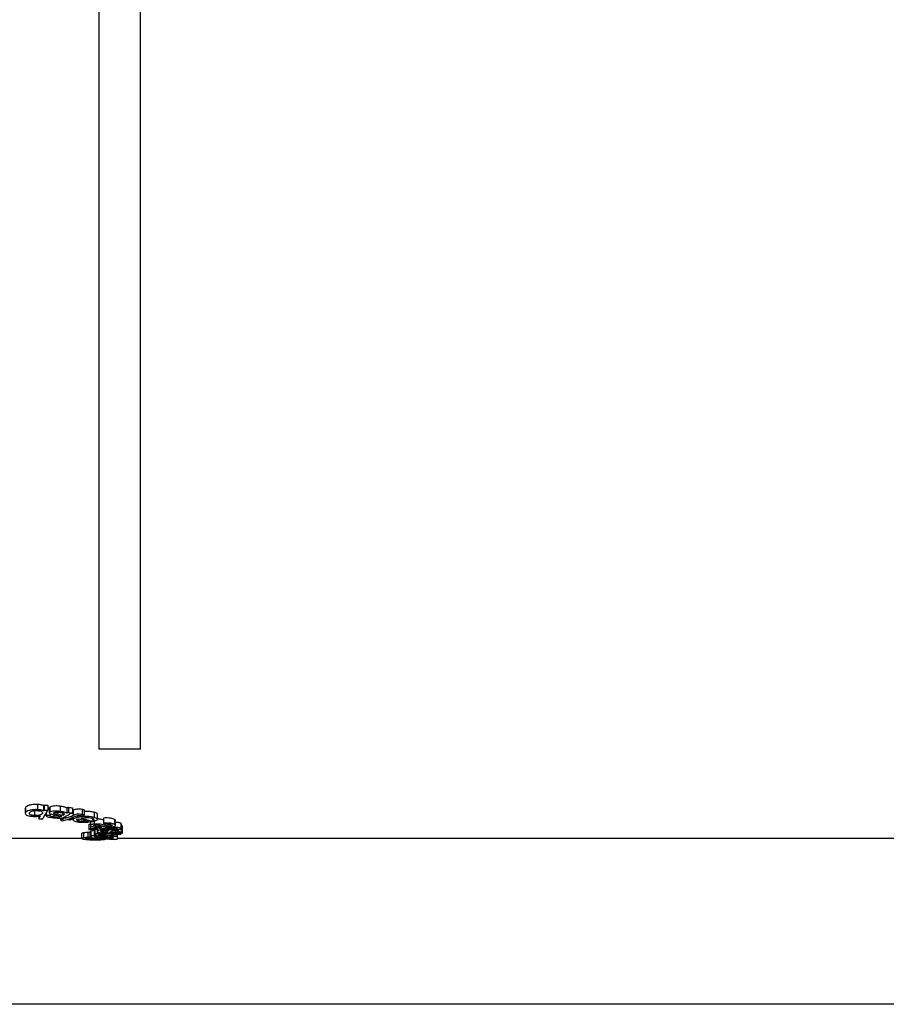
# Model space of a CAD drawing. Units: millimetres. Extents: x 8 to 419, y -29 to 291.
# Drawn here: x 221 to 234, y 226 to 240 of the extents above; entities that cross this region are included whole.
import ezdxf

# ---------------------------------------------------------------- set-up
doc = ezdxf.new("R2010")
doc.units = ezdxf.units.MM

msp = doc.modelspace()

# ---------------------------------------------------------------- linework, layer by layer
at = {"color": 7, "linetype": 'Continuous', "lineweight": 25}
for p, q in [((221.735072, 229.381087), (221.735072, 241.029942)), ((222.360072, 229.381087), (222.360072, 241.029942)), ((222.360072, 229.381087), (221.735072, 229.381087)), ((220.618019, 228.489679), (220.618019, 228.411977)), ((220.621534, 228.50159), (220.62338, 228.489679)), ((220.621534, 228.50159), (220.621534, 228.423816)), ((220.803392, 228.547261), (220.803392, 228.469206)), ((220.894595, 228.527726), (220.894595, 228.449792)), ((220.90158, 228.540523), (220.90158, 228.46251)), ((220.957552, 228.538021), (220.957552, 228.460023)), ((220.981068, 228.497671), (220.981068, 228.41992)), ((220.989696, 228.508704), (220.989696, 228.430886)), ((221.143058, 228.521362), (221.143058, 228.443466)), ((221.243397, 228.493477), (221.243397, 228.415752)), ((221.272201, 228.503294), (221.272201, 228.425509)), ((221.330499, 228.496333), (221.330499, 228.418591)), ((221.475055, 228.472752), (221.475055, 228.395154)), ((221.509832, 228.46466), (221.509832, 228.38711)), ((220.756518, 228.45851), (220.756518, 228.380998)), ((220.821535, 228.371893), (220.821535, 228.332704)), ((220.875887, 228.426556), (220.875887, 228.414488)), ((220.930873, 228.412247), (220.930873, 228.380363)), ((220.934738, 228.419013), (220.934738, 228.38976)), ((220.9925, 228.408027), (220.9925, 228.385499)), ((221.051194, 228.391788), (221.051194, 228.359781)), ((221.123035, 228.380188), (221.123035, 228.357576)), ((221.14893, 228.343431), (221.14893, 228.313542)), ((221.184591, 228.419818), (221.184591, 228.383153)), ((221.193517, 228.416623), (221.193517, 228.388488)), ((221.22614, 228.367949), (221.22614, 228.340735)), ((221.326423, 228.350442), (221.326423, 228.323886)), ((221.338168, 228.354727), (221.338168, 228.316309)), ((221.343125, 228.461494), (221.343125, 228.383964)), ((221.405991, 228.379656), (221.405991, 228.350329)), ((221.423513, 228.331473), (221.423513, 228.297619)), ((221.501315, 228.313574), (221.501315, 228.290881)), ((221.635596, 228.338181), (221.635596, 228.314387)), ((221.657466, 228.429444), (221.657466, 228.352108)), ((221.708917, 228.324323), (221.708917, 228.401491)), ((221.799294, 228.343657), (221.799294, 228.266836)), ((221.965209, 228.322822), (221.965209, 228.246126)), ((221.580305, 228.246662), (221.580305, 228.170416)), ((221.601616, 228.287143), (221.601616, 228.232379)), ((221.60232, 228.214029), (221.60232, 228.182829)), ((221.603876, 228.287537), (221.603876, 228.236924)), ((221.646349, 228.312351), (221.646349, 228.295626)), ((221.65985, 228.309804), (221.65985, 228.251433)), ((221.660711, 228.166794), (221.660711, 228.091014)), ((221.667206, 228.172852), (221.662443, 228.166794)), ((221.664386, 228.237554), (221.664386, 228.220829)), ((221.667206, 228.172852), (221.667206, 228.097037)), ((221.706129, 228.172368), (221.706129, 228.140841)), ((221.707215, 228.171498), (221.707215, 228.141806)), ((221.74907, 228.22993), (221.74907, 228.211)), ((221.761894, 228.178067), (221.761894, 228.166588)), ((221.764966, 228.22592), (221.764966, 228.199605)), ((221.812485, 228.180225), (221.812485, 228.168803)), ((221.822523, 228.180654), (221.822523, 228.158166)), ((221.833206, 228.181112), (221.833206, 228.127576)), ((221.849012, 228.18179), (221.849012, 228.127709)), ((221.862421, 228.254016), (221.862421, 228.222423)), ((221.873916, 228.18286), (221.873916, 228.155402)), ((221.899278, 228.248729), (221.899278, 228.221662)), ((221.974068, 228.186968), (221.974068, 228.171671)), ((221.981462, 228.230706), (221.981462, 228.30731)), ((222.061251, 228.262651), (222.061251, 228.186311)), ((222.066135, 228.254011), (222.066135, 228.177722)), ((222.080817, 228.22651), (222.080817, 228.150382)), ((222.080856, 228.149185), (222.080856, 228.225306)), ((221.471504, 228.033471), (219.792045, 228.033471)), ((221.469473, 228.10915), (221.469473, 228.033704)), ((221.496698, 228.118404), (221.496698, 228.042904)), ((221.563083, 228.128079), (221.563083, 228.052524)), ((221.595041, 228.13375), (221.595041, 228.058161)), ((221.597038, 228.044111), (221.597038, 228.023383)), ((221.599972, 228.138876), (221.599972, 228.063258)), ((221.606523, 228.144196), (221.600777, 228.138876)), ((221.606523, 228.144196), (221.606523, 228.068547)), ((221.706129, 228.137188), (221.706129, 228.112559)), ((221.780221, 228.154265), (221.780221, 228.130102)), ((221.830242, 228.027263), (221.830242, 228.030511)), ((221.896686, 228.127963), (221.919021, 228.128083)), ((221.945686, 228.06928), (221.945686, 228.049295)), ((221.979484, 228.157537), (221.979484, 228.130017)), ((222.004361, 228.074481), (222.004361, 228.025591)), ((245.880905, 228.033471), (222.004361, 228.033471)), ((222.006365, 228.098022), (222.006365, 228.075392)), ((222.067343, 228.116781), (222.067343, 228.104853)), ((222.077476, 228.147296), (222.077476, 228.126119)), ((222.079563, 228.14709), (222.079563, 228.115966)), ((245.880905, 225.531087), (210.130905, 225.531087))]:
    msp.add_line(p, q, dxfattribs=at)
at = {"color": 1, "linetype": 'Continuous', "lineweight": 25}
for p, q in [((221.10271, 228.432091), (221.10271, 228.399112)), ((221.159538, 228.373123), (221.159538, 228.368048)), ((221.819107, 228.25406), (221.819107, 228.232502)), ((221.866477, 228.18254), (221.866477, 228.145957)), ((221.935667, 228.211978), (221.935667, 228.197388)), ((221.727962, 228.076436), (221.727962, 228.057176)), ((221.781755, 228.105453), (221.781755, 228.084595)), ((221.919021, 228.14675), (221.919021, 228.128083))]:
    msp.add_line(p, q, dxfattribs=at)
at = {"color": 7, "linetype": 'Continuous', "lineweight": 25}
for centre, major_axis, ratio, start_param, end_param in [((220.338018, 241.144375), (0, 13.113288), 0.155698821, 3.417688527, 3.421245977), ((220.338018, 241.144375), (0, 13.188288), 0.155698821, 3.416077622, 3.419613211), ((244.123159, 241.144375), (84.129311, 0), 0.15587062, 4.432735657, 4.433427794), ((244.123159, 241.144375), (84.610479, 0), 0.15587062, 4.434368423, 4.435056303), ((229.297888, 241.144375), (30.178825, 0), 0.434519503, 4.443212473, 4.445215809), ((220.336246, 241.144375), (0, 13.188288), 0.155083165, 3.38114992, 3.394924262), ((240.864232, 241.144375), (84.471194, 0), 0.156127636, 4.472831714, 4.473562501), ((220.3983, 241.144375), (0, 13.188288), 0.154881703, 3.380419133, 3.418925331), ((232.863369, 241.144375), (46.901731, 0), 0.281189792, 4.455231627, 4.456504825), ((219.050194, 241.144375), (0, 13.188288), 0.688178213, 3.37494775, 3.38065414), ((222.526875, 241.144375), (0, 13.188288), 0.451829803, 2.908237557, 2.913258269), ((218.99748, 241.144375), (0, 13.188288), 0.687728814, 3.382627625, 3.385678073), ((225.736616, 241.144375), (19.161772, 0), 0.688260335, 4.471354009, 4.473327494), ((219.124528, 241.144375), (0, 13.188288), 0.687892906, 3.369927038, 3.377977876), ((219.726953, 241.144375), (0, 13.188288), 0.43786255, 3.396772869, 3.398370564), ((225.820214, 241.144375), (19.161772, 0), 0.688260335, 4.468303561, 4.470278529), ((219.807164, 241.144375), (0, 13.188288), 0.433917781, 3.391164979, 3.396987686), ((219.052494, 241.144375), (0, 13.188288), 0.687445017, 3.383703105, 3.397016425), ((225.735705, 241.144375), (19.157853, 0), 0.68840113, 4.476003758, 4.478710848), ((229.297888, 241.144375), (30.351429, 0), 0.434519503, 4.44478098, 4.44677207), ((219.125472, 241.144375), (0, 13.188288), 0.687589197, 3.38102485, 3.394546963), ((225.819292, 241.144375), (19.157853, 0), 0.68840113, 4.472956784, 4.475665863), ((219.199349, 241.144375), (0, 13.188288), 0.687728814, 3.375270786, 3.378315771), ((224.493551, 241.144375), (0, 13.188288), 0.981114363, 2.902214098, 2.913362429), ((224.562897, 241.144375), (0, 13.188288), 0.980909161, 2.89928955, 2.914186886), ((218.306577, 241.144375), (0, 13.188288), 0.957877311, 3.394876126, 3.397959001), ((225.468801, 241.144375), (16.55725, 0), 0.796526471, 4.478757182, 4.48183313), ((220.802581, 241.144375), (0, 13.113288), 0.3284339, 3.32316712, 3.328366638), ((220.802581, 241.144375), (0, 13.188288), 0.3284339, 3.322123131, 3.327292063), ((211.253918, 241.144375), (57.512132, 0), 0.229313143, 4.892919458, 4.895073949), ((210.9909, 241.144375), (57.47274, 0), 0.229470317, 4.89808839, 4.89961851), ((210.688515, 241.144375), (58.018976, 0), 0.227309905, 4.902966207, 4.903775577), ((222.251154, 241.144375), (0, 13.188288), 0.229106236, 2.951015427, 2.954363124), ((222.250334, 241.144375), (0, 13.188288), 0.2287874, 2.958907685, 2.96349348), ((211.437197, 241.144375), (58.018976, 0), 0.227309905, 4.890488154, 4.891295639), ((222.29966, 241.144375), (0, 13.188288), 0.229106236, 2.950206057, 2.953554273), ((210.96061, 241.144375), (57.637101, 0), 0.228815946, 4.900427361, 4.903975409), ((211.238862, 241.144375), (57.596855, 0), 0.228975835, 4.895882112, 4.899485963), ((222.298836, 241.144375), (0, 13.188288), 0.2287874, 2.958099522, 2.962685995), ((222.458915, 241.144375), (0, 13.188288), 0.275085547, 2.944659654, 2.949125596), ((222.524503, 241.144375), (0, 13.188288), 0.254813604, 2.924081259, 2.92865043), ((222.212034, 241.144375), (0, 13.188288), 0.16936355, 2.96174465, 2.96631083), ((184.49997, 241.144375), (205.773612, 0), 0.064091249, 4.895711523, 4.895979229), ((220.449792, 241.144375), (0, 13.113288), 0.699318249, 3.263293917, 3.266805558), ((220.449792, 241.144375), (0, 13.188288), 0.699318249, 3.262598411, 3.266089776), ((223.84632, 241.144375), (18.914955, 0), 0.697241305, 4.591383223, 4.59343199), ((223.943254, 241.144375), (18.910394, 0), 0.697409483, 4.587891858, 4.589080742), ((223.943254, 241.144375), (18.910394, 0), 0.697409483, 4.592007508, 4.609677953), ((227.002926, 241.144375), (44.411482, 0), 0.296956715, 4.592498324, 4.59787645), ((221.105574, 241.144375), (0, 13.188288), 0.2964949, 3.295787397, 3.299808211), ((228.502751, 241.144375), (44.253323, 0), 0.298018021, 4.558194237, 4.559304081), ((228.72262, 241.144375), (44.434658, 0), 0.29680183, 4.554173423, 4.562046544), ((227.222192, 241.144375), (44.459816, 0), 0.296633882, 4.588494822, 4.593428257), ((227.969116, 241.144375), (44.430442, 0), 0.296829997, 4.572675389, 4.577778656), ((227.758809, 241.144375), (44.464494, 0), 0.296602675, 4.577703109, 4.582259011), ((223.835671, 241.144375), (18.903567, 0), 0.697661348, 4.605839771, 4.613498792), ((157.927771, 241.144375), (409.405373, 0), 0.032213275, 4.869158203, 4.869358831), ((228.504912, 241.144375), (44.414269, 0), 0.296938086, 4.562454455, 4.566536857), ((221.480308, 241.144375), (0, 13.188288), 0.297329804, 3.256105184, 3.260553377), ((221.059777, 241.144375), (0, 13.188288), 0.698551966, 3.240482842, 3.244303681), ((221.480458, 241.144375), (0, 13.188288), 0.297135785, 3.271722623, 3.276202978), ((221.480411, 241.144375), (0, 13.188288), 0.297135785, 3.287444777, 3.29193509), ((222.146748, 241.144375), (0, 13.188288), 0.032816005, 2.980841817, 2.985725279)]:
    msp.add_ellipse(centre, major_axis=major_axis, ratio=ratio, start_param=start_param, end_param=end_param, dxfattribs=at)
for points, knots in [([(220.803392, 228.547261), (220.791894, 228.547699), (220.780409, 228.547893), (220.757482, 228.547335), (220.745915, 228.546657), (220.713546, 228.543335), (220.693609, 228.539802), (220.661517, 228.530633), (220.649196, 228.52524), (220.630836, 228.513723), (220.625198, 228.507677), (220.621534, 228.50159)], [0, 0, 0, 0, 0.125, 0.125, 0.25, 0.25, 0.5, 0.5, 0.75, 0.75, 1, 1, 1, 1]), ([(220.803392, 228.469206), (220.791897, 228.469642), (220.780413, 228.469834), (220.757491, 228.469281), (220.745926, 228.468607), (220.713561, 228.465307), (220.693624, 228.461796), (220.661529, 228.452686), (220.649203, 228.447324), (220.630839, 228.435877), (220.625198, 228.429867), (220.621534, 228.423816)], [0, 0, 0, 0, 0.125, 0.125, 0.25, 0.25, 0.5, 0.5, 0.75, 0.75, 1, 1, 1, 1]), ([(220.894595, 228.527726), (220.8904, 228.530236), (220.885852, 228.532691), (220.87407, 228.537123), (220.866929, 228.539177), (220.85098, 228.542585), (220.842296, 228.543979), (220.8234, 228.546092), (220.8134, 228.546717), (220.803392, 228.547261)], [0, 0, 0, 0, 0.25, 0.25, 0.5, 0.5, 0.75, 0.75, 1, 1, 1, 1]), ([(220.894595, 228.449792), (220.890399, 228.452286), (220.88585, 228.454727), (220.874066, 228.459131), (220.866924, 228.461173), (220.850975, 228.46456), (220.842291, 228.465945), (220.823397, 228.468045), (220.813399, 228.468665), (220.803392, 228.469206)], [0, 0, 0, 0, 0.25, 0.25, 0.5, 0.5, 0.75, 0.75, 1, 1, 1, 1]), ([(220.989696, 228.508704), (220.984672, 228.505341), (220.979187, 228.501671), (220.981457, 228.497981), (220.981648, 228.497671)], [0, 0, 0, 0, 0.915959739, 1, 1, 1, 1]), ([(221.143058, 228.521362), (221.129138, 228.523), (221.11495, 228.524378), (221.085195, 228.525772), (221.069689, 228.525721), (221.040027, 228.523589), (221.026377, 228.521562), (221.004091, 228.516007), (220.995935, 228.512439), (220.989696, 228.508704)], [0, 0, 0, 0, 0.25, 0.25, 0.5, 0.5, 0.75, 0.75, 1, 1, 1, 1]), ([(221.243397, 228.493477), (221.2324, 228.499293), (221.220383, 228.504997), (221.186551, 228.514779), (221.165521, 228.518488), (221.143058, 228.521362)], [0, 0, 0, 0, 0.5, 0.5, 1, 1, 1, 1]), ([(221.272201, 228.503294), (221.266537, 228.501888), (221.261045, 228.500417), (221.256317, 228.498793), (221.253889, 228.497959), (221.251608, 228.497095), (221.249488, 228.496206), (221.247355, 228.495311), (221.245375, 228.494393), (221.243397, 228.493477)], [0, 0, 0, 0, 0.000092959996, 0.000092959996, 0.000092959996, 0.0001405272983, 0.0001405272983, 0.0001405272983, 0.0001883813764, 0.0001883813764, 0.0001883813764, 0.0001883813764]), ([(221.475055, 228.472752), (221.463597, 228.474758), (221.451647, 228.476702), (221.4251, 228.478636), (221.410448, 228.478537), (221.385041, 228.475701), (221.375834, 228.472838), (221.358551, 228.467337), (221.350878, 228.464398), (221.343125, 228.461494)], [0, 0, 0, 0, 0.25, 0.25, 0.5, 0.5, 0.75, 0.75, 1, 1, 1, 1]), ([(221.509832, 228.46466), (221.504509, 228.466116), (221.499111, 228.467563), (221.493354, 228.468914), (221.490453, 228.469595), (221.487482, 228.470257), (221.484429, 228.470894), (221.481366, 228.471533), (221.47821, 228.472143), (221.475055, 228.472752)], [0, 0, 0, 0, 0.0000936842506, 0.0000936842506, 0.0000936842506, 0.0001408449976, 0.0001408449976, 0.0001408449976, 0.000188148727, 0.000188148727, 0.000188148727, 0.000188148727]), ([(220.621534, 228.423816), (220.618717, 228.417728), (220.616996, 228.411711), (220.621133, 228.399871), (220.625972, 228.393897), (220.645423, 228.383197), (220.660411, 228.378534), (220.688513, 228.373225), (220.698622, 228.371801), (220.720017, 228.36957), (220.731525, 228.368873), (220.743068, 228.368348)], [0, 0, 0, 0, 0.25, 0.25, 0.5, 0.5, 0.75, 0.75, 0.875, 0.875, 1, 1, 1, 1]), ([(220.756518, 228.380998), (220.748567, 228.381389), (220.740739, 228.381871), (220.726163, 228.38363), (220.71935, 228.384776), (220.701735, 228.388919), (220.692634, 228.392436), (220.676679, 228.40421), (220.679288, 228.412776), (220.683537, 228.421196)], [0, 0, 0, 0, 0.125, 0.125, 0.25, 0.25, 0.5, 0.5, 1, 1, 1, 1]), ([(220.683537, 228.421196), (220.686124, 228.425358), (220.689354, 228.429498), (220.699591, 228.437528), (220.706733, 228.441501), (220.726605, 228.448296), (220.739365, 228.451119), (220.761463, 228.453937), (220.769148, 228.454582), (220.785181, 228.455196), (220.793323, 228.45511), (220.801366, 228.454822)], [0, 0, 0, 0, 0.25, 0.25, 0.5, 0.5, 0.75, 0.75, 0.875, 0.875, 1, 1, 1, 1]), ([(220.743068, 228.368348), (220.752678, 228.368028), (220.762288, 228.367794), (220.781502, 228.368112), (220.791187, 228.368588), (220.809374, 228.370131), (220.818097, 228.371166), (220.834588, 228.37374), (220.841897, 228.375323), (220.848856, 228.377021)], [0, 0, 0, 0, 0.25, 0.25, 0.5, 0.5, 0.75, 0.75, 1, 1, 1, 1]), ([(220.875887, 228.414488), (220.873255, 228.410223), (220.870039, 228.406033), (220.860108, 228.397968), (220.853244, 228.394011), (220.833726, 228.387197), (220.820404, 228.384447), (220.797757, 228.381727), (220.789782, 228.381155), (220.773121, 228.380613), (220.764815, 228.380729), (220.756518, 228.380998)], [0, 0, 0, 0, 0.25, 0.25, 0.5, 0.5, 0.75, 0.75, 0.875, 0.875, 1, 1, 1, 1]), ([(220.801366, 228.454822), (220.809137, 228.454419), (220.816707, 228.453857), (220.83102, 228.452075), (220.837655, 228.450866), (220.855254, 228.446653), (220.864424, 228.443082), (220.881908, 228.431204), (220.880168, 228.422633), (220.875887, 228.414488)], [0, 0, 0, 0, 0.125, 0.125, 0.25, 0.25, 0.5, 0.5, 1, 1, 1, 1]), ([(220.934738, 228.38976), (220.93161, 228.385155), (220.929593, 228.380583), (220.932983, 228.373763), (220.935181, 228.371469), (220.941808, 228.367213), (220.946484, 228.365222), (220.962674, 228.359636), (220.976315, 228.356564), (221.006241, 228.351267), (221.02256, 228.349191), (221.039269, 228.347281)], [0, 0, 0, 0, 0.25, 0.25, 0.375, 0.375, 0.5, 0.5, 0.75, 0.75, 1, 1, 1, 1]), ([(220.989696, 228.430886), (220.985208, 228.427766), (220.981822, 228.424594), (220.980576, 228.417958), (220.982217, 228.414708), (220.99288, 228.405278), (221.009579, 228.400154), (221.028524, 228.395937)], [0, 0, 0, 0, 0.25, 0.25, 0.5, 0.5, 1, 1, 1, 1]), ([(221.143058, 228.443466), (221.129138, 228.445094), (221.114952, 228.446464), (221.085199, 228.447849), (221.069695, 228.447799), (221.040037, 228.445681), (221.026385, 228.443667), (221.004095, 228.438146), (220.995937, 228.434599), (220.989696, 228.430886)], [0, 0, 0, 0, 0.25, 0.25, 0.5, 0.5, 0.75, 0.75, 1, 1, 1, 1]), ([(221.051194, 228.359781), (221.041241, 228.36092), (221.031489, 228.362142), (221.013605, 228.365255), (221.005373, 228.367123), (220.993873, 228.371836), (220.991563, 228.374561), (220.989874, 228.380003), (220.991054, 228.382749), (220.9925, 228.385499)], [0, 0, 0, 0, 0.25, 0.25, 0.5, 0.5, 0.75, 0.75, 1, 1, 1, 1]), ([(221.028524, 228.395937), (221.0358, 228.394489), (221.043282, 228.39311), (221.050985, 228.391822), (221.054853, 228.391175), (221.058755, 228.390543), (221.062676, 228.389918), (221.066597, 228.389294), (221.070537, 228.388677), (221.074476, 228.388062)], [0, 0, 0, 0, 0.0001105537197, 0.0001105537197, 0.0001105537197, 0.0001660108276, 0.0001660108276, 0.0001660108276, 0.0002214812563, 0.0002214812563, 0.0002214812563, 0.0002214812563]), ([(221.039269, 228.347281), (221.052479, 228.345895), (221.065823, 228.344627), (221.093373, 228.342814), (221.107824, 228.342269), (221.136817, 228.342414), (221.15147, 228.343006), (221.177028, 228.346465), (221.186892, 228.349121), (221.195401, 228.351989)], [0, 0, 0, 0, 0.25, 0.25, 0.5, 0.5, 0.75, 0.75, 1, 1, 1, 1]), ([(221.10271, 228.399112), (221.094414, 228.400491), (221.086169, 228.40189), (221.070381, 228.404926), (221.062611, 228.406492), (221.049946, 228.41057), (221.045868, 228.413034), (221.043883, 228.416916), (221.043792, 228.418253), (221.04514, 228.420835), (221.04674, 228.422093), (221.048486, 228.423339)], [0, 0, 0, 0, 0.25, 0.25, 0.5, 0.5, 0.75, 0.75, 0.875, 0.875, 1, 1, 1, 1]), ([(221.048486, 228.423339), (221.052241, 228.425405), (221.056725, 228.427403), (221.070134, 228.430374), (221.078152, 228.431413), (221.095059, 228.432455), (221.104017, 228.43239), (221.121059, 228.431497), (221.129325, 228.430662), (221.13738, 228.429751)], [0, 0, 0, 0, 0.25, 0.25, 0.5, 0.5, 0.75, 0.75, 1, 1, 1, 1]), ([(221.123035, 228.357576), (221.117084, 228.357162), (221.111095, 228.356833), (221.098876, 228.356688), (221.092636, 228.356804), (221.074327, 228.357522), (221.062555, 228.358557), (221.051194, 228.359781)], [0, 0, 0, 0, 0.25, 0.25, 0.5, 0.5, 1, 1, 1, 1]), ([(221.074476, 228.388062), (221.090322, 228.385599), (221.106204, 228.383151), (221.121442, 228.380476), (221.129099, 228.379132), (221.136785, 228.377797), (221.144182, 228.376371), (221.15161, 228.374938), (221.158724, 228.373406), (221.165646, 228.371831)], [0, 0, 0, 0, 0.0002229522974, 0.0002229522974, 0.0002229522974, 0.0003349011984, 0.0003349011984, 0.0003349011984, 0.0004473911406, 0.0004473911406, 0.0004473911406, 0.0004473911406]), ([(221.159538, 228.368048), (221.155632, 228.365863), (221.151387, 228.363689), (221.142599, 228.360911), (221.139415, 228.36004), (221.13185, 228.358552), (221.127533, 228.358014), (221.123035, 228.357576)], [0, 0, 0, 0, 0.5, 0.5, 0.75, 0.75, 1, 1, 1, 1]), ([(221.13738, 228.429751), (221.146917, 228.428507), (221.156262, 228.42719), (221.173002, 228.423797), (221.180692, 228.421785), (221.193561, 228.417374), (221.198952, 228.414905), (221.206342, 228.409758), (221.207832, 228.407049), (221.208763, 228.404315)], [0, 0, 0, 0, 0.25, 0.25, 0.5, 0.5, 0.75, 0.75, 1, 1, 1, 1]), ([(221.243397, 228.415752), (221.232399, 228.421533), (221.22038, 228.427202), (221.186546, 228.436925), (221.165518, 228.440611), (221.143058, 228.443466)], [0, 0, 0, 0, 0.5, 0.5, 1, 1, 1, 1]), ([(221.165646, 228.371831), (221.164639, 228.371198), (221.163636, 228.370565), (221.162636, 228.369933), (221.162136, 228.369617), (221.161637, 228.369301), (221.161125, 228.368986), (221.160614, 228.368672), (221.160079, 228.368359), (221.159538, 228.368048)], [0, 0, 0, 0, 0.00003279804618, 0.00003279804618, 0.00003279804618, 0.00004919665071, 0.00004919665071, 0.00004919665071, 0.00006560079719, 0.00006560079719, 0.00006560079719, 0.00006560079719]), ([(221.208763, 228.404315), (221.208569, 228.402412), (221.208042, 228.400501), (221.206472, 228.398653), (221.204991, 228.396908), (221.203128, 228.395188), (221.200948, 228.393502), (221.198748, 228.391801), (221.196132, 228.390141), (221.193517, 228.388488)], [0, 0, 0, 0, 0.000088377738, 0.000088377738, 0.000088377738, 0.0001713871044, 0.0001713871044, 0.0001713871044, 0.0002551358804, 0.0002551358804, 0.0002551358804, 0.0002551358804]), ([(221.195401, 228.351989), (221.200749, 228.353942), (221.204792, 228.356072), (221.213095, 228.360321), (221.216807, 228.362503), (221.220595, 228.364685)], [0, 0, 0, 0, 0.5, 0.5, 1, 1, 1, 1]), ([(221.272201, 228.425509), (221.266537, 228.424112), (221.261045, 228.42265), (221.256318, 228.421036), (221.25389, 228.420207), (221.251608, 228.419348), (221.249489, 228.418465), (221.247355, 228.417576), (221.245375, 228.416663), (221.243397, 228.415752)], [0, 0, 0, 0, 0.0000929351118, 0.0000929351118, 0.0000929351118, 0.0001404898626, 0.0001404898626, 0.0001404898626, 0.0001883314502, 0.0001883314502, 0.0001883314502, 0.0001883314502]), ([(221.252859, 228.383868), (221.263083, 228.389976), (221.273377, 228.396143), (221.290022, 228.405347), (221.295732, 228.408422), (221.31109, 228.413991), (221.320397, 228.416386), (221.330499, 228.418591)], [0, 0, 0, 0, 0.5, 0.5, 0.75, 0.75, 1, 1, 1, 1]), ([(221.405991, 228.350329), (221.389131, 228.346051), (221.37357, 228.34158), (221.349677, 228.331507), (221.341474, 228.325931), (221.33657, 228.314487), (221.339458, 228.308751), (221.35219, 228.30091), (221.357785, 228.298458), (221.371133, 228.29381), (221.379129, 228.291693), (221.387416, 228.28966)], [0, 0, 0, 0, 0.25, 0.25, 0.5, 0.5, 0.75, 0.75, 0.875, 0.875, 1, 1, 1, 1]), ([(221.475055, 228.395154), (221.463597, 228.397147), (221.451648, 228.399079), (221.425103, 228.401001), (221.410455, 228.400903), (221.385046, 228.398086), (221.375839, 228.39524), (221.358553, 228.389772), (221.350879, 228.386851), (221.343125, 228.383964)], [0, 0, 0, 0, 0.25, 0.25, 0.5, 0.5, 0.75, 0.75, 1, 1, 1, 1]), ([(221.423513, 228.297619), (221.414217, 228.299921), (221.406216, 228.302474), (221.395995, 228.308331), (221.393841, 228.311472), (221.39452, 228.317849), (221.397798, 228.321027), (221.40866, 228.326942), (221.416803, 228.329626), (221.425676, 228.332145)], [0, 0, 0, 0, 0.25, 0.25, 0.5, 0.5, 0.75, 0.75, 1, 1, 1, 1]), ([(221.394909, 228.375774), (221.39835, 228.377024), (221.401749, 228.378286), (221.405421, 228.379499), (221.408338, 228.380463), (221.411451, 228.381414), (221.415191, 228.38218), (221.417254, 228.382601), (221.419681, 228.382924), (221.422204, 228.383133), (221.424711, 228.383341), (221.427373, 228.383458), (221.430012, 228.383465), (221.432909, 228.383472), (221.435838, 228.383333), (221.43858, 228.383097), (221.443222, 228.382697), (221.447457, 228.382021), (221.4515, 228.381322)], [0, 0, 0, 0, 0.0000727838553, 0.0000727838553, 0.0000727838553, 0.0001307946554, 0.0001307946554, 0.0001307946554, 0.0001629954654, 0.0001629954654, 0.0001629954654, 0.0001948625697, 0.0001948625697, 0.0001948625697, 0.0002299727828, 0.0002299727828, 0.0002299727828, 0.0002895162375, 0.0002895162375, 0.0002895162375, 0.0002895162375]), ([(221.657466, 228.352108), (221.640611, 228.356233), (221.62248, 228.359975), (221.578997, 228.365093), (221.554895, 228.366325), (221.50722, 228.365777), (221.483727, 228.363947), (221.441542, 228.358232), (221.423258, 228.354387), (221.405991, 228.350329)], [0, 0, 0, 0, 0.25, 0.25, 0.5, 0.5, 0.75, 0.75, 1, 1, 1, 1]), ([(221.4515, 228.381322), (221.455162, 228.38065), (221.458673, 228.379927), (221.462078, 228.379177), (221.463789, 228.3788), (221.465489, 228.37842), (221.467162, 228.378033), (221.468837, 228.377646), (221.470491, 228.377254), (221.472145, 228.376861)], [0, 0, 0, 0, 0.0000543431646, 0.0000543431646, 0.0000543431646, 0.0000816283382, 0.0000816283382, 0.0000816283382, 0.0001089257578, 0.0001089257578, 0.0001089257578, 0.0001089257578]), ([(221.458922, 228.341344), (221.470459, 228.343754), (221.482436, 228.346018), (221.509366, 228.349478), (221.523953, 228.350763), (221.554683, 228.351429), (221.570224, 228.350927), (221.59867, 228.348256), (221.611096, 228.345956), (221.621957, 228.34333)], [0, 0, 0, 0, 0.25, 0.25, 0.5, 0.5, 0.75, 0.75, 1, 1, 1, 1]), ([(221.509832, 228.38711), (221.504509, 228.388558), (221.499111, 228.389996), (221.493354, 228.391339), (221.490453, 228.392016), (221.487482, 228.392674), (221.484429, 228.393307), (221.481366, 228.393942), (221.47821, 228.394548), (221.475055, 228.395154)], [0, 0, 0, 0, 0.000093667389, 0.000093667389, 0.000093667389, 0.0001408196507, 0.0001408196507, 0.0001408196507, 0.0001881148455, 0.0001881148455, 0.0001881148455, 0.0001881148455]), ([(221.657466, 228.429444), (221.639202, 228.433447), (221.608628, 228.440148), (221.554215, 228.444127), (221.523883, 228.443074), (221.509832, 228.442587)], [0, 0, 0, 0, 0.443318409, 0.742121576, 1, 1, 1, 1]), ([(221.621957, 228.34333), (221.629209, 228.341337), (221.636124, 228.339299), (221.645791, 228.334614), (221.648953, 228.332025), (221.65088, 228.326826), (221.64969, 228.32419), (221.644384, 228.319149), (221.640053, 228.316747), (221.635596, 228.314387)], [0, 0, 0, 0, 0.25, 0.25, 0.5, 0.5, 0.75, 0.75, 1, 1, 1, 1]), ([(221.707089, 228.401491), (221.707171, 228.403998), (221.707381, 228.410382), (221.689295, 228.420276), (221.668108, 228.426378), (221.657466, 228.429444)], [0, 0, 0, 0, 0.243543569, 0.620040902, 1, 1, 1, 1]), ([(221.68516, 228.305056), (221.694036, 228.308696), (221.701172, 228.312501), (221.709117, 228.320685), (221.70994, 228.32503), (221.704908, 228.333546), (221.698663, 228.337685), (221.681353, 228.345399), (221.669801, 228.348837), (221.657466, 228.352108)], [0, 0, 0, 0, 0.25, 0.25, 0.5, 0.5, 0.75, 0.75, 1, 1, 1, 1]), ([(221.799294, 228.314155), (221.788666, 228.317055), (221.77034, 228.322056), (221.739928, 228.327932), (221.718136, 228.329104), (221.708917, 228.3296)], [0, 0, 0, 0, 0.4433774772, 0.764537372, 1, 1, 1, 1]), ([(221.965209, 228.322822), (221.958048, 228.326253), (221.950298, 228.329643), (221.930012, 228.335882), (221.917737, 228.338757), (221.887545, 228.34299), (221.870212, 228.344233), (221.834764, 228.344999), (221.816789, 228.344496), (221.799294, 228.343657)], [0, 0, 0, 0, 0.25, 0.25, 0.5, 0.5, 0.75, 0.75, 1, 1, 1, 1]), ([(221.979519, 228.30731), (221.979625, 228.309631), (221.979868, 228.314914), (221.970476, 228.319981), (221.965209, 228.322822)], [0, 0, 0, 0, 0.439152474, 1, 1, 1, 1]), ([(221.387416, 228.28966), (221.395726, 228.28781), (221.40425, 228.286032), (221.423157, 228.283032), (221.433518, 228.281745), (221.466033, 228.278805), (221.489897, 228.278041), (221.536543, 228.278932), (221.559209, 228.280704), (221.600333, 228.285863), (221.618084, 228.289256), (221.634916, 228.292944)], [0, 0, 0, 0, 0.125, 0.125, 0.25, 0.25, 0.5, 0.5, 0.75, 0.75, 1, 1, 1, 1]), ([(221.501315, 228.290881), (221.486891, 228.290685), (221.472236, 228.290965), (221.445531, 228.293318), (221.433791, 228.295304), (221.423513, 228.297619)], [0, 0, 0, 0, 0.5, 0.5, 1, 1, 1, 1]), ([(221.566001, 228.298081), (221.5565, 228.296342), (221.546695, 228.294701), (221.525182, 228.292071), (221.513483, 228.291178), (221.501315, 228.290881)], [0, 0, 0, 0, 0.5, 0.5, 1, 1, 1, 1]), ([(221.65985, 228.251433), (221.652852, 228.250725), (221.64602, 228.249966), (221.633812, 228.248), (221.628245, 228.246825), (221.613877, 228.243044), (221.607579, 228.240031), (221.603876, 228.236924)], [0, 0, 0, 0, 0.25, 0.25, 0.5, 0.5, 1, 1, 1, 1]), ([(221.616724, 228.217668), (221.623327, 228.214734), (221.630496, 228.211899), (221.648408, 228.206728), (221.659245, 228.204322), (221.684817, 228.200438), (221.70005, 228.199067), (221.732811, 228.198422), (221.748966, 228.198895), (221.764966, 228.199605)], [0, 0, 0, 0, 0.25, 0.25, 0.5, 0.5, 0.75, 0.75, 1, 1, 1, 1]), ([(221.634916, 228.292944), (221.635876, 228.293166), (221.636835, 228.293387), (221.637793, 228.29361), (221.63923, 228.293943), (221.640661, 228.294277), (221.642085, 228.294614), (221.64351, 228.29495), (221.644929, 228.295288), (221.646349, 228.295626)], [0, 0, 0, 0, 0.00001651376918, 0.00001651376918, 0.00001651376918, 0.00004128524048, 0.00004128524048, 0.00004128524048, 0.000066057704, 0.000066057704, 0.000066057704, 0.000066057704]), ([(221.664386, 228.220829), (221.658063, 228.22398), (221.652077, 228.227265), (221.652239, 228.23243), (221.654135, 228.234205), (221.660178, 228.236545), (221.662678, 228.237272), (221.668831, 228.238516), (221.672561, 228.238946), (221.676358, 228.239356)], [0, 0, 0, 0, 0.5, 0.5, 0.75, 0.75, 0.875, 0.875, 1, 1, 1, 1]), ([(221.819107, 228.232502), (221.809027, 228.235235), (221.798919, 228.237984), (221.777514, 228.24332), (221.766701, 228.246039), (221.741461, 228.250625), (221.726074, 228.25232), (221.700917, 228.253127), (221.692511, 228.25315), (221.675773, 228.252676), (221.667712, 228.25209), (221.65985, 228.251433)], [0, 0, 0, 0, 0.25, 0.25, 0.5, 0.5, 0.75, 0.75, 0.875, 0.875, 1, 1, 1, 1]), ([(221.74907, 228.211), (221.740215, 228.210595), (221.731301, 228.210349), (221.71313, 228.210751), (221.70431, 228.211345), (221.689063, 228.213291), (221.682598, 228.214609), (221.672088, 228.217519), (221.66815, 228.219167), (221.664386, 228.220829)], [0, 0, 0, 0, 0.25, 0.25, 0.5, 0.5, 0.75, 0.75, 1, 1, 1, 1]), ([(221.676358, 228.239356), (221.678161, 228.239496), (221.67997, 228.239638), (221.681832, 228.239741), (221.684997, 228.239916), (221.688352, 228.239981), (221.691621, 228.239932), (221.694059, 228.239895), (221.696464, 228.239787), (221.69885, 228.239677)], [0, 0, 0, 0, 0.00002313589157, 0.00002313589157, 0.00002313589157, 0.00006294231348, 0.00006294231348, 0.00006294231348, 0.00009235832021, 0.00009235832021, 0.00009235832021, 0.00009235832021]), ([(221.69885, 228.239677), (221.701138, 228.239525), (221.703433, 228.239371), (221.705626, 228.239168), (221.709659, 228.238795), (221.713352, 228.23826), (221.716699, 228.237666), (221.718798, 228.237294), (221.720799, 228.2369), (221.7228, 228.236506)], [0, 0, 0, 0, 0.0000288455105, 0.0000288455105, 0.0000288455105, 0.0000824452141, 0.0000824452141, 0.0000824452141, 0.0001157969101, 0.0001157969101, 0.0001157969101, 0.0001157969101]), ([(221.812485, 228.168803), (221.79491, 228.167941), (221.7776, 228.166855), (221.747302, 228.163247), (221.735202, 228.160732), (221.718455, 228.155099), (221.713514, 228.152021), (221.707533, 228.14593), (221.707083, 228.142833), (221.707318, 228.139792)], [0, 0, 0, 0, 0.25, 0.25, 0.5, 0.5, 0.75, 0.75, 1, 1, 1, 1]), ([(221.7228, 228.236506), (221.729136, 228.235083), (221.734896, 228.233562), (221.740759, 228.232068), (221.743695, 228.23132), (221.746594, 228.230568), (221.749504, 228.229818), (221.752414, 228.229069), (221.755299, 228.228317), (221.758181, 228.227567)], [0, 0, 0, 0, 0.0001127330274, 0.0001127330274, 0.0001127330274, 0.0001691815797, 0.0001691815797, 0.0001691815797, 0.0002256338221, 0.0002256338221, 0.0002256338221, 0.0002256338221]), ([(221.758181, 228.227567), (221.768532, 228.224887), (221.778921, 228.222234), (221.800123, 228.217035), (221.810941, 228.214441), (221.835969, 228.210076), (221.851632, 228.208525), (221.87687, 228.207793), (221.885263, 228.207848), (221.902019, 228.20842), (221.909971, 228.208988), (221.917846, 228.209597)], [0, 0, 0, 0, 0.25, 0.25, 0.5, 0.5, 0.75, 0.75, 0.875, 0.875, 1, 1, 1, 1]), ([(221.965209, 228.246126), (221.958047, 228.249537), (221.950296, 228.252907), (221.930008, 228.259108), (221.917731, 228.261967), (221.887538, 228.266174), (221.870206, 228.267409), (221.834761, 228.26817), (221.816788, 228.267671), (221.799294, 228.266836)], [0, 0, 0, 0, 0.25, 0.25, 0.5, 0.5, 0.75, 0.75, 1, 1, 1, 1]), ([(221.814294, 228.253967), (221.825062, 228.254522), (221.835892, 228.254935), (221.858041, 228.254636), (221.86911, 228.253982), (221.888291, 228.251602), (221.896492, 228.249943), (221.909541, 228.246212), (221.91464, 228.244142), (221.919123, 228.242025)], [0, 0, 0, 0, 0.25, 0.25, 0.5, 0.5, 0.75, 0.75, 1, 1, 1, 1]), ([(221.862421, 228.222423), (221.853446, 228.223736), (221.846436, 228.22547), (221.832386, 228.228911), (221.825676, 228.230692), (221.819107, 228.232502)], [0, 0, 0, 0, 0.5, 0.5, 1, 1, 1, 1]), ([(221.899278, 228.221662), (221.893223, 228.221224), (221.886873, 228.220908), (221.87399, 228.221174), (221.867991, 228.221748), (221.862421, 228.222423)], [0, 0, 0, 0, 0.5, 0.5, 1, 1, 1, 1]), ([(221.974068, 228.171671), (221.961803, 228.171508), (221.949749, 228.171164), (221.926932, 228.169414), (221.916797, 228.168195), (221.889841, 228.163637), (221.880058, 228.159528), (221.873916, 228.155402)], [0, 0, 0, 0, 0.25, 0.25, 0.5, 0.5, 1, 1, 1, 1]), ([(221.919123, 228.242025), (221.922686, 228.240208), (221.925888, 228.238381), (221.930005, 228.234629), (221.931106, 228.232656), (221.928877, 228.228842), (221.925652, 228.226987), (221.918095, 228.224546), (221.915053, 228.2238), (221.907847, 228.222563), (221.903545, 228.222103), (221.899278, 228.221662)], [0, 0, 0, 0, 0.25, 0.25, 0.5, 0.5, 0.75, 0.75, 0.875, 0.875, 1, 1, 1, 1]), ([(221.917846, 228.209597), (221.925671, 228.210336), (221.933319, 228.211127), (221.946784, 228.213241), (221.952869, 228.214508), (221.96867, 228.218575), (221.975736, 228.221838), (221.982314, 228.228698), (221.982178, 228.232261), (221.976904, 228.239292), (221.971589, 228.242745), (221.965209, 228.246126)], [0, 0, 0, 0, 0.125, 0.125, 0.25, 0.25, 0.5, 0.5, 0.75, 0.75, 1, 1, 1, 1]), ([(222.061251, 228.186311), (222.058054, 228.188798), (222.054163, 228.191307), (222.039942, 228.195737), (222.029402, 228.197577), (222.003712, 228.199524), (221.989529, 228.199275), (221.96243, 228.198535), (221.949035, 228.197978), (221.935667, 228.197388)], [0, 0, 0, 0, 0.25, 0.25, 0.5, 0.5, 0.75, 0.75, 1, 1, 1, 1]), ([(221.952299, 228.186245), (221.95819, 228.186496), (221.964096, 228.186744), (221.970068, 228.186918), (221.974712, 228.187053), (221.979464, 228.187185), (221.98414, 228.187094), (221.986814, 228.187043), (221.989479, 228.186905), (221.991904, 228.186689), (221.994329, 228.186473), (221.996569, 228.186174), (221.998494, 228.185825), (222.000478, 228.185467), (222.00218, 228.185047), (222.00351, 228.184597), (222.005858, 228.183803), (222.007119, 228.182912), (222.008349, 228.18204)], [0, 0, 0, 0, 0.0000725324312, 0.0000725324312, 0.0000725324312, 0.0001291111286, 0.0001291111286, 0.0001291111286, 0.000161454223, 0.000161454223, 0.000161454223, 0.0001937645887, 0.0001937645887, 0.0001937645887, 0.0002270074945, 0.0002270074945, 0.0002270074945, 0.0002858403753, 0.0002858403753, 0.0002858403753, 0.0002858403753]), ([(222.080817, 228.150382), (222.080055, 228.152969), (222.078386, 228.155555), (222.070549, 228.16063), (222.06391, 228.163107), (222.044718, 228.167341), (222.032488, 228.169073), (222.004801, 228.171338), (221.98937, 228.171715), (221.974068, 228.171671)], [0, 0, 0, 0, 0.25, 0.25, 0.5, 0.5, 0.75, 0.75, 1, 1, 1, 1]), ([(222.061251, 228.262651), (222.058172, 228.26487), (222.053197, 228.268457), (222.036906, 228.272688), (222.018662, 228.275093), (221.998731, 228.275909), (221.98676, 228.275397), (221.981462, 228.275171)], [0, 0, 0, 0, 0.308543844, 0.498605153, 0.689258998, 0.862463843, 1, 1, 1, 1]), ([(222.008349, 228.18204), (222.00923, 228.181218), (222.010015, 228.180395), (222.010613, 228.179569), (222.010912, 228.179154), (222.011175, 228.178739), (222.011394, 228.178324), (222.011612, 228.177908), (222.011792, 228.177493), (222.011973, 228.177078)], [0, 0, 0, 0, 0.000054545508, 0.000054545508, 0.000054545508, 0.0000819097105, 0.0000819097105, 0.0000819097105, 0.0001092973097, 0.0001092973097, 0.0001092973097, 0.0001092973097]), ([(222.066135, 228.254011), (222.06593, 228.255441), (222.06566, 228.25688), (222.064894, 228.258317), (222.064508, 228.25904), (222.064019, 228.259764), (222.063401, 228.260485), (222.06278, 228.261208), (222.062016, 228.261929), (222.061251, 228.262651)], [0, 0, 0, 0, 0.000093482785, 0.000093482785, 0.000093482785, 0.0001405135461, 0.0001405135461, 0.0001405135461, 0.0001876859094, 0.0001876859094, 0.0001876859094, 0.0001876859094]), ([(222.066135, 228.177722), (222.06593, 228.179143), (222.06566, 228.180573), (222.064894, 228.182002), (222.064508, 228.182721), (222.064019, 228.18344), (222.063401, 228.184157), (222.06278, 228.184876), (222.062016, 228.185593), (222.061251, 228.186311)], [0, 0, 0, 0, 0.0000934640351, 0.0000934640351, 0.0000934640351, 0.0001404854785, 0.0001404854785, 0.0001404854785, 0.0001876485529, 0.0001876485529, 0.0001876485529, 0.0001876485529]), ([(222.080817, 228.22651), (222.080103, 228.229972), (222.079284, 228.23394), (222.06762, 228.237301), (222.066135, 228.237729)], [0, 0, 0, 0, 0.872652828, 1, 1, 1, 1]), ([(221.496698, 228.042904), (221.490391, 228.041819), (221.48469, 228.040711), (221.475927, 228.038378), (221.472747, 228.037139), (221.467643, 228.033465), (221.469916, 228.030973), (221.484609, 228.026497), (221.496861, 228.024503), (221.525897, 228.02103), (221.543329, 228.019575), (221.561551, 228.018264)], [0, 0, 0, 0, 0.125, 0.125, 0.25, 0.25, 0.5, 0.5, 0.75, 0.75, 1, 1, 1, 1]), ([(221.496698, 228.118404), (221.487393, 228.116658), (221.471716, 228.113716), (221.471678, 228.11047), (221.471663, 228.10915)], [0, 0, 0, 0, 0.593510208, 1, 1, 1, 1]), ([(221.563083, 228.124071), (221.552969, 228.123699), (221.530337, 228.122868), (221.509776, 228.120455), (221.499406, 228.118829), (221.496698, 228.118404)], [0, 0, 0, 0, 0.373794995, 0.836462703, 1, 1, 1, 1]), ([(221.601557, 228.049289), (221.591226, 228.049238), (221.580912, 228.049156), (221.560629, 228.048647), (221.55092, 228.048261), (221.53257, 228.047171), (221.524083, 228.04645), (221.509217, 228.044811), (221.502836, 228.043861), (221.496698, 228.042904)], [0, 0, 0, 0, 0.25, 0.25, 0.5, 0.5, 0.75, 0.75, 1, 1, 1, 1]), ([(221.597038, 228.023383), (221.584299, 228.024308), (221.572046, 228.025294), (221.550323, 228.027601), (221.54056, 228.028927), (221.527481, 228.031952), (221.52394, 228.033646), (221.524803, 228.036251), (221.52607, 228.037108), (221.53107, 228.038783), (221.535027, 228.039559), (221.539289, 228.040313)], [0, 0, 0, 0, 0.25, 0.25, 0.5, 0.5, 0.75, 0.75, 0.875, 0.875, 1, 1, 1, 1]), ([(221.539289, 228.040313), (221.544149, 228.041042), (221.549345, 228.041737), (221.562168, 228.042854), (221.569383, 228.0433), (221.591887, 228.044313), (221.608225, 228.044555), (221.640695, 228.044315), (221.656322, 228.043776), (221.685861, 228.042269), (221.699683, 228.041325), (221.713012, 228.040289)], [0, 0, 0, 0, 0.125, 0.125, 0.25, 0.25, 0.5, 0.5, 0.75, 0.75, 1, 1, 1, 1]), ([(221.561551, 228.018264), (221.57118, 228.017641), (221.580838, 228.017029), (221.601118, 228.016002), (221.611615, 228.015561), (221.64416, 228.014452), (221.667211, 228.014025), (221.713878, 228.014136), (221.736446, 228.014732), (221.767022, 228.016294), (221.776545, 228.016915), (221.794063, 228.0184), (221.801557, 228.019269), (221.808431, 228.020195)], [0, 0, 0, 0, 0.125, 0.125, 0.25, 0.25, 0.5, 0.5, 0.75, 0.75, 0.875, 0.875, 1, 1, 1, 1]), ([(221.769416, 228.023408), (221.764597, 228.022748), (221.759385, 228.022131), (221.746895, 228.021106), (221.739822, 228.02069), (221.717511, 228.019776), (221.700924, 228.019507), (221.668732, 228.01979), (221.653095, 228.020284), (221.623934, 228.02161), (221.610373, 228.02247), (221.597038, 228.023383)], [0, 0, 0, 0, 0.125, 0.125, 0.25, 0.25, 0.5, 0.5, 0.75, 0.75, 1, 1, 1, 1]), ([(221.606523, 228.068547), (221.602009, 228.066419), (221.599001, 228.064272), (221.60165, 228.05998), (221.607121, 228.057914), (221.617351, 228.056224)], [0, 0, 0, 0, 0.5, 0.5, 1, 1, 1, 1]), ([(221.660711, 228.153605), (221.657306, 228.153389), (221.641347, 228.152374), (221.620875, 228.149029), (221.611189, 228.145768), (221.606523, 228.144196)], [0, 0, 0, 0, 0.123253758, 0.577577131, 1, 1, 1, 1]), ([(221.698835, 228.080515), (221.688266, 228.080006), (221.677803, 228.079469), (221.658289, 228.078019), (221.649005, 228.077119), (221.632737, 228.075053), (221.625594, 228.073881), (221.614006, 228.07132), (221.610051, 228.06994), (221.606523, 228.068547)], [0, 0, 0, 0, 0.25, 0.25, 0.5, 0.5, 0.75, 0.75, 1, 1, 1, 1]), ([(221.727962, 228.057176), (221.717881, 228.057559), (221.707844, 228.057957), (221.688475, 228.058997), (221.678837, 228.059627), (221.664782, 228.061588), (221.660401, 228.06286), (221.657093, 228.065556), (221.658541, 228.066928), (221.661193, 228.068273)], [0, 0, 0, 0, 0.25, 0.25, 0.5, 0.5, 0.75, 0.75, 1, 1, 1, 1]), ([(221.667206, 228.097037), (221.664441, 228.095514), (221.661943, 228.093998), (221.66028, 228.090938), (221.66072, 228.089366), (221.665691, 228.0864), (221.670138, 228.084979), (221.682224, 228.082492), (221.69022, 228.081445), (221.698835, 228.080515)], [0, 0, 0, 0, 0.25, 0.25, 0.5, 0.5, 0.75, 0.75, 1, 1, 1, 1]), ([(221.661193, 228.068273), (221.665136, 228.069911), (221.670904, 228.07149), (221.687912, 228.074147), (221.69887, 228.075222), (221.72305, 228.076505), (221.736539, 228.076644), (221.762596, 228.07642), (221.775498, 228.076003), (221.788159, 228.075526)], [0, 0, 0, 0, 0.25, 0.25, 0.5, 0.5, 0.75, 0.75, 1, 1, 1, 1]), ([(221.754665, 228.110319), (221.744296, 228.109799), (221.73421, 228.109194), (221.715681, 228.1075), (221.706915, 228.106474), (221.691706, 228.104177), (221.685174, 228.102877), (221.674371, 228.100056), (221.670618, 228.098551), (221.667206, 228.097037)], [0, 0, 0, 0, 0.25, 0.25, 0.5, 0.5, 0.75, 0.75, 1, 1, 1, 1]), ([(221.707318, 228.139792), (221.708729, 228.134983), (221.711819, 228.130233), (221.730722, 228.123931), (221.739079, 228.121944), (221.762586, 228.119238), (221.776818, 228.11849), (221.791176, 228.118007)], [0, 0, 0, 0, 0.5, 0.5, 0.75, 0.75, 1, 1, 1, 1]), ([(221.713012, 228.040289), (221.72568, 228.039252), (221.73791, 228.038171), (221.759762, 228.035727), (221.769513, 228.03433), (221.782411, 228.03125), (221.785655, 228.02957), (221.783861, 228.026273), (221.778201, 228.024739), (221.769416, 228.023408)], [0, 0, 0, 0, 0.25, 0.25, 0.5, 0.5, 0.75, 0.75, 1, 1, 1, 1]), ([(221.781755, 228.084595), (221.772208, 228.085003), (221.762868, 228.085474), (221.745233, 228.08673), (221.736803, 228.087551), (221.723501, 228.089666), (221.719421, 228.09104), (221.717357, 228.093894), (221.719099, 228.095335), (221.721793, 228.096738)], [0, 0, 0, 0, 0.25, 0.25, 0.5, 0.5, 0.75, 0.75, 1, 1, 1, 1]), ([(221.721793, 228.096738), (221.724156, 228.097772), (221.726744, 228.098794), (221.734206, 228.100666), (221.738831, 228.101554), (221.754485, 228.10394), (221.767907, 228.105092), (221.797153, 228.106075), (221.812298, 228.105938), (221.841819, 228.105238), (221.85628, 228.104688), (221.870602, 228.104048)], [0, 0, 0, 0, 0.125, 0.125, 0.25, 0.25, 0.5, 0.5, 0.75, 0.75, 1, 1, 1, 1]), ([(221.757431, 228.141559), (221.757145, 228.143369), (221.757345, 228.145186), (221.76059, 228.148804), (221.76329, 228.15063), (221.774948, 228.153814), (221.783357, 228.155077), (221.802049, 228.156926), (221.81216, 228.157602), (221.822523, 228.158166)], [0, 0, 0, 0, 0.25, 0.25, 0.5, 0.5, 0.75, 0.75, 1, 1, 1, 1]), ([(221.780221, 228.130102), (221.772026, 228.131636), (221.766101, 228.133442), (221.759366, 228.137398), (221.758088, 228.139472), (221.757431, 228.141559)], [0, 0, 0, 0, 0.5, 0.5, 1, 1, 1, 1]), ([(221.833206, 228.127576), (221.82366, 228.127566), (221.814041, 228.127602), (221.800251, 228.128139), (221.795652, 228.128384), (221.787284, 228.129084), (221.783651, 228.129568), (221.780221, 228.130102)], [0, 0, 0, 0, 0.5, 0.5, 0.75, 0.75, 1, 1, 1, 1]), ([(221.791176, 228.118007), (221.795829, 228.117911), (221.800508, 228.117839), (221.805196, 228.117805), (221.809881, 228.117771), (221.814573, 228.117761), (221.819263, 228.117752), (221.828628, 228.117734), (221.837995, 228.117783), (221.847359, 228.117817)], [0, 0, 0, 0, 0.0000563153619, 0.0000563153619, 0.0000563153619, 0.0001125551945, 0.0001125551945, 0.0001125551945, 0.000224898829, 0.000224898829, 0.000224898829, 0.000224898829]), ([(221.808431, 228.020195), (221.813445, 228.020948), (221.818148, 228.021721), (221.825051, 228.023403), (221.82756, 228.024308), (221.830149, 228.026146), (221.830556, 228.027082), (221.829486, 228.028989), (221.827612, 228.029935), (221.82532, 228.030878)], [0, 0, 0, 0, 0.25, 0.25, 0.5, 0.5, 0.75, 0.75, 1, 1, 1, 1]), ([(221.849012, 228.127709), (221.847693, 228.1277), (221.846374, 228.127692), (221.845056, 228.127681), (221.843738, 228.127671), (221.842422, 228.127655), (221.841105, 228.12764), (221.838475, 228.12761), (221.835836, 228.127606), (221.833206, 228.127576)], [0, 0, 0, 0, 0.00001583717645, 0.00001583717645, 0.00001583717645, 0.00003167652276, 0.00003167652276, 0.00003167652276, 0.00006331881509, 0.00006331881509, 0.00006331881509, 0.00006331881509]), ([(221.866477, 228.145957), (221.864851, 228.142819), (221.862974, 228.139722), (221.860392, 228.13668), (221.859094, 228.135151), (221.857572, 228.133637), (221.855733, 228.132142), (221.853885, 228.130641), (221.85167, 228.129159), (221.849012, 228.127709)], [0, 0, 0, 0, 0.000223525897, 0.000223525897, 0.000223525897, 0.0003358246487, 0.0003358246487, 0.0003358246487, 0.0004487100399, 0.0004487100399, 0.0004487100399, 0.0004487100399]), ([(221.873916, 228.155402), (221.872019, 228.153831), (221.870537, 228.152254), (221.869343, 228.150681), (221.868743, 228.149892), (221.868197, 228.149103), (221.867734, 228.148316), (221.86727, 228.147528), (221.866873, 228.146741), (221.866477, 228.145957)], [0, 0, 0, 0, 0.0001111818691, 0.0001111818691, 0.0001111818691, 0.0001669794369, 0.0001669794369, 0.0001669794369, 0.0002228102535, 0.0002228102535, 0.0002228102535, 0.0002228102535]), ([(221.916536, 228.144687), (221.91761, 228.146318), (221.918833, 228.147955), (221.922317, 228.151213), (221.924064, 228.152852), (221.932157, 228.155987), (221.938478, 228.157384), (221.954657, 228.159345), (221.964559, 228.159806), (221.974539, 228.159938)], [0, 0, 0, 0, 0.25, 0.25, 0.5, 0.5, 0.75, 0.75, 1, 1, 1, 1]), ([(221.979484, 228.130017), (221.974739, 228.129673), (221.969955, 228.129333), (221.96498, 228.129089), (221.959997, 228.128845), (221.954876, 228.128674), (221.94974, 228.128535), (221.9396, 228.12826), (221.929291, 228.128163), (221.919021, 228.128083)], [0, 0, 0, 0, 0.0000623900868, 0.0000623900868, 0.0000623900868, 0.0001248374298, 0.0001248374298, 0.0001248374298, 0.000248294583, 0.000248294583, 0.000248294583, 0.000248294583]), ([(221.928489, 228.118231), (221.95408, 228.118352), (221.979675, 228.118474), (222.018077, 228.11842), (222.030862, 228.118381), (222.055822, 228.117584), (222.067991, 228.116854), (222.079563, 228.115966)], [0, 0, 0, 0, 0.5, 0.5, 0.75, 0.75, 1, 1, 1, 1]), ([(221.974539, 228.159938), (221.983228, 228.159912), (221.991877, 228.1597), (222.007577, 228.158362), (222.01421, 228.157327), (222.029848, 228.153694), (222.032589, 228.150571), (222.033676, 228.1476)], [0, 0, 0, 0, 0.25, 0.25, 0.5, 0.5, 1, 1, 1, 1]), ([(222.033676, 228.1476), (222.033701, 228.145816), (222.033349, 228.144053), (222.029475, 228.140621), (222.026334, 228.138923), (222.017288, 228.135809), (222.011451, 228.134334), (221.997294, 228.131839), (221.988605, 228.130882), (221.979484, 228.130017)], [0, 0, 0, 0, 0.25, 0.25, 0.5, 0.5, 0.75, 0.75, 1, 1, 1, 1]), ([(222.032828, 228.127854), (222.047686, 228.131017), (222.061283, 228.134419), (222.074022, 228.140074), (222.076989, 228.142066), (222.080615, 228.14618), (222.080918, 228.14827), (222.080817, 228.150382)], [0, 0, 0, 0, 0.5, 0.5, 0.75, 0.75, 1, 1, 1, 1]), ([(222.077476, 228.126119), (222.073929, 228.126361), (222.070377, 228.126603), (222.066736, 228.126806), (222.06309, 228.12701), (222.05936, 228.127177), (222.055596, 228.127314), (222.048116, 228.127588), (222.04046, 228.127729), (222.032828, 228.127854)], [0, 0, 0, 0, 0.0000462610556, 0.0000462610556, 0.0000462610556, 0.00009261748, 0.00009261748, 0.00009261748, 0.0001848836837, 0.0001848836837, 0.0001848836837, 0.0001848836837])]:
    msp.add_open_spline(points, degree=3, knots=knots, dxfattribs=at)
for points in [[(221.184591, 228.383153), (221.160377, 228.389356), (221.131792, 228.394356), (221.10271, 228.399112)], [(221.603876, 228.236924), (221.597733, 228.230305), (221.604649, 228.223677), (221.616724, 228.217668)], [(221.672287, 228.051532), (221.678475, 228.05124), (221.684814, 228.050997), (221.69115, 228.050756)], [(221.896686, 228.127963), (221.908014, 228.133228), (221.912792, 228.138894), (221.916536, 228.144687)]]:
    msp.add_open_spline(points, degree=3, dxfattribs=at)

doc.saveas('drawing.dxf')
